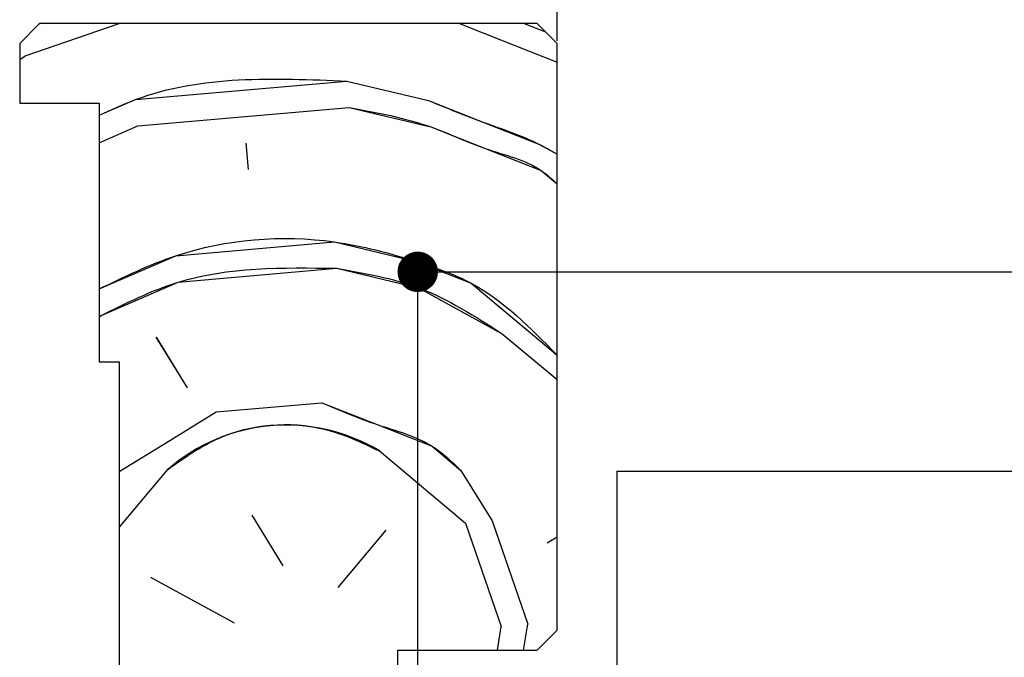
# Paper-space layout 'Feuille 1' of a CAD drawing. Extents: x 118 to 319, y -11 to 282.
# Drawn here: x 141 to 165, y 60 to 76 of the extents above; entities that cross this region are included whole.
import ezdxf

# ---------------------------------------------------------------- set-up
doc = ezdxf.new("R2010")
doc.units = 0
doc.header["$PDSIZE"] = -1
doc.linetypes.add('SLD-CONTINUE', pattern=[0])
doc.layers.get('0').update_dxf_attribs({"linetype": 'CONTINUOUS'})
doc.layers.get('Defpoints').update_dxf_attribs({"linetype": 'CONTINUOUS'})
doc.layers.add('FORMAT', color=7, linetype='SLD-CONTINUE')
doc.styles.add('SLDTEXTSTYLE0', font='TXT', dxfattribs={"width": 0.75})
doc.dimstyles.new('SLDDIMSTYLE1', dxfattribs={"dimtxt": 2.910417, "dimasz": 1.016, "dimexe": 0, "dimexo": 0.0625, "dimgap": 0.727604, "dimtad": 1, "dimlfac": 4, "dimrnd": 1e-09, "dimzin": 12, "dimdsep": 46, "dimtxsty": 'SLDTEXTSTYLE0', "dimblk1": 'DOT', "dimblk2": 'DOT', "dimsah": 1, "dimcen": 0.09, "dimadec": 0, "dimazin": 0, "dimtfac": 1, "dimtofl": 0, "dimtmove": 0, "dimatfit": 3, "dimldrblk": 'DOT', "dimfxl": 1, "dimtolj": 1, "dimtzin": 12, "dimarcsym": 0})

# ---------------------------------------------------------------- blocks, each defined once
blk = doc.blocks.new('_DOT')
at = {"color": 0, "linetype": 'ByBlock'}
blk.add_line((-0.5, 0), (-1, 0), dxfattribs=at)
at = {"color": 0, "linetype": 'ByBlock', "const_width": 0.5}
blk.add_lwpolyline([(-0.25, 0, 1), (0.25, 0, 1)], format="xyb", close=True, dxfattribs=at)
blk = doc.blocks.new('*D46')
at = {"color": 0, "linetype": 'SLD-CONTINUE', "lineweight": -2}
for p, q in [((150.616, 47.508), (150.616, 69.954)), ((151.632, 69.954), (241.4, 69.954)), ((242.416, 51.008), (242.416, 69.954))]:
    blk.add_line(p, q, dxfattribs=at)
at = {"layer": 'Defpoints', "color": 0}
for p in [(242.416, 69.954), (242.416, 50.946), (150.616, 47.446)]:
    blk.add_point(p, dxfattribs=at)
at = {"color": 0, "lineweight": -2, "xscale": 1.016, "yscale": 1.016, "zscale": 1.016, "rotation": 180}
blk.add_blockref('_DOT', (150.616, 69.954), dxfattribs=at)
at = {"color": 0, "lineweight": -2, "xscale": 1.016, "yscale": 1.016, "zscale": 1.016}
blk.add_blockref('_DOT', (242.416, 69.954), dxfattribs=at)
at = {"color": 0, "insert": (196.516, 75.047), "char_height": 2.91042, "attachment_point": 5, "style": 'SLDTEXTSTYLE0'}
blk.add_mtext('\\A1;Cote nominale du\\Pjournalier (L1) : 930', dxfattribs=at)
blk = doc.blocks.new('*D47')
at = {"layer": 'Defpoints', "color": 0}
for p in [(154.116, 83.204), (154.116, 75.696), (295.324, 75.696)]:
    blk.add_point(p, dxfattribs=at)
at = {"layer": 'FORMAT', "color": 0, "lineweight": -2}
for p, q in [((154.116, 75.758), (154.116, 83.204)), ((294.308, 83.204), (155.132, 83.204)), ((295.324, 75.758), (295.324, 83.204))]:
    blk.add_line(p, q, dxfattribs=at)
at = {"layer": 'FORMAT', "color": 0, "lineweight": -2, "xscale": 1.016, "yscale": 1.016, "zscale": 1.016, "rotation": 180}
blk.add_blockref('_DOT', (154.116, 83.204), dxfattribs=at)
at = {"layer": 'FORMAT', "color": 0, "lineweight": -2, "xscale": 1.016, "yscale": 1.016, "zscale": 1.016}
blk.add_blockref('_DOT', (295.324, 83.204), dxfattribs=at)
at = {"layer": 'FORMAT', "color": 0, "insert": (224.72, 85.872), "char_height": 2.91042, "attachment_point": 5, "style": 'SLDTEXTSTYLE0'}
blk.add_mtext('\\A1;Passage libre huisserie (L1+L2-41) : 1419', dxfattribs=at)
blk = doc.blocks.new('SW_HATCH_0')
at = {"color": 0, "linetype": 'SLD-CONTINUE'}
for p, q in [((-154.571, 0.589), (-152.209, 1.404)), ((-154.217, 1.395), (-154.192, 1.404)), ((-142.033, 1.404), (-141.496, 1.192)), ((-154.708, 0.504), (-154.571, 0.589)), ((-146.485, -0.042), (-144.435, -0.532)), ((-151.74, -1.171), (-146.427, -0.706)), ((-152.708, -1.591), (-151.74, -1.171)), ((-149.026, -1.603), (-148.968, -2.267)), ((-152.708, -5.974), (-152.662, -5.936)), ((-142.584, -6.393), (-141.208, -7.547)), ((-150.495, -7.754), (-151.275, -6.484)), ((-149.773, -8.36), (-147.116, -8.128)), ((-145.672, -9.34), (-143.505, -11.158)), ((-152.208, -11.263), (-150.985, -9.805)), ((-143.621, -9.83), (-142.841, -11.1)), ((-148.876, -10.959), (-148.096, -12.229)), ((-142.841, -11.1), (-141.945, -13.698)), ((-146.71, -12.777), (-145.498, -11.332)), ((-143.505, -11.158), (-142.609, -13.757)), ((-141.455, -11.648), (-141.208, -11.497)), ((-149.308, -13.673), (-151.417, -12.52)), ((-142.702, -14.346), (-142.609, -13.757)), ((-142.047, -14.346), (-141.944, -13.698))]:
    blk.add_line(p, q, dxfattribs=at)
at = {"color": 0, "linetype": 'SLD-CONTINUE', "flags": 128}
for points in [[(-143.655, 1.404), (-142.559, 0.971), (-141.208, 0.437)], [(-143.655, 1.404), (-142.559, 0.971), (-141.208, 0.437)], [(-143.655, 1.404), (-142.559, 0.971), (-141.208, 0.437)], [(-143.655, 1.404), (-142.559, 0.971), (-141.208, 0.437)], [(-152.708, -0.901), (-151.798, -0.507), (-146.485, -0.042)], [(-152.708, -0.901), (-151.798, -0.507), (-146.485, -0.042)], [(-152.708, -0.901), (-151.798, -0.507), (-146.485, -0.042)], [(-152.708, -0.901), (-151.798, -0.507), (-146.485, -0.042)], [(-146.427, -0.706), (-144.377, -1.196), (-142.99, -1.744), (-141.604, -2.292), (-141.208, -2.624)], [(-146.427, -0.706), (-144.377, -1.196), (-142.99, -1.744), (-141.604, -2.292), (-141.208, -2.624)], [(-146.427, -0.706), (-144.377, -1.196), (-142.99, -1.744), (-141.604, -2.292), (-141.208, -2.624)], [(-146.427, -0.706), (-144.377, -1.196), (-142.99, -1.744), (-141.604, -2.292), (-141.208, -2.624)], [(-144.435, -0.532), (-143.048, -1.08), (-141.662, -1.628), (-141.208, -1.876)], [(-144.435, -0.532), (-143.048, -1.08), (-141.662, -1.628), (-141.208, -1.876)], [(-144.435, -0.532), (-143.048, -1.08), (-141.662, -1.628), (-141.208, -1.876)], [(-144.435, -0.532), (-143.048, -1.08), (-141.662, -1.628), (-141.208, -1.876)], [(-152.708, -5.267), (-150.786, -4.434), (-146.801, -4.085), (-144.75, -4.575), (-143.364, -5.123), (-141.208, -6.932)], [(-152.708, -5.267), (-150.786, -4.434), (-146.801, -4.085), (-144.75, -4.575), (-143.364, -5.123), (-141.208, -6.932)], [(-152.708, -5.267), (-150.786, -4.434), (-146.801, -4.085), (-144.75, -4.575), (-143.364, -5.123), (-141.208, -6.932)], [(-152.708, -5.267), (-150.786, -4.434), (-146.801, -4.085), (-144.75, -4.575), (-143.364, -5.123), (-141.208, -6.932)], [(-152.662, -5.936), (-150.728, -5.098), (-146.743, -4.749)], [(-152.662, -5.936), (-150.728, -5.098), (-146.743, -4.749)], [(-152.662, -5.936), (-150.728, -5.098), (-146.743, -4.749)], [(-152.662, -5.936), (-150.728, -5.098), (-146.743, -4.749)], [(-146.743, -4.749), (-144.692, -5.239), (-142.584, -6.393)], [(-146.743, -4.749), (-144.692, -5.239), (-142.584, -6.393)], [(-146.743, -4.749), (-144.692, -5.239), (-142.584, -6.393)], [(-146.743, -4.749), (-144.692, -5.239), (-142.584, -6.393)], [(-147.116, -8.128), (-145.73, -8.676), (-144.344, -9.224), (-143.621, -9.83)], [(-147.116, -8.128), (-145.73, -8.676), (-144.344, -9.224), (-143.621, -9.83)], [(-147.116, -8.128), (-145.73, -8.676), (-144.344, -9.224), (-143.621, -9.83)], [(-147.116, -8.128), (-145.73, -8.676), (-144.344, -9.224), (-143.621, -9.83)], [(-152.208, -9.857), (-151.043, -9.141), (-149.773, -8.36)], [(-152.208, -9.857), (-151.043, -9.141), (-149.773, -8.36)], [(-152.208, -9.857), (-151.043, -9.141), (-149.773, -8.36)], [(-152.208, -9.857), (-151.043, -9.141), (-149.773, -8.36)]]:
    blk.add_lwpolyline(points, dxfattribs=at)
at = {"color": 0, "linetype": 'SLD-CONTINUE'}
blk.add_arc((-148.009, -13.225), 4.534, 58.9725, 131.0274, dxfattribs=at)

psp = doc.layouts.new('Feuille 1')

# ---------------------------------------------------------------- linework, layer by layer
at = {"color": 7, "linetype": 'SLD-CONTINUE'}
for p, q in [((141.11579, 76.19575), (140.6158, 75.69575)), ((140.75307, 75.38059), (143.11559, 76.19575)), ((140.75307, 75.38059), (143.11559, 76.19575)), ((140.75307, 75.38059), (143.11559, 76.19575)), ((140.75307, 75.38059), (143.11559, 76.19575)), ((141.1069, 76.18686), (141.13268, 76.19575)), ((141.1069, 76.18686), (141.13268, 76.19575)), ((141.1069, 76.18686), (141.13268, 76.19575)), ((141.1069, 76.18686), (141.13268, 76.19575)), ((153.6158, 76.19575), (141.11579, 76.19575)), ((153.29116, 76.19575), (153.82794, 75.9836)), ((153.29116, 76.19575), (153.82794, 75.9836)), ((153.29116, 76.19575), (153.82794, 75.9836)), ((153.29116, 76.19575), (153.82794, 75.9836)), ((154.11579, 75.69575), (153.6158, 76.19575)), ((140.6158, 75.69575), (140.6158, 74.19575)), ((154.11579, 60.94575), (154.11579, 75.69575)), ((140.6158, 75.29626), (140.75308, 75.3806)), ((140.6158, 75.29626), (140.75308, 75.3806)), ((140.6158, 75.29626), (140.75308, 75.3806)), ((140.6158, 75.29626), (140.75308, 75.3806)), ((148.83886, 74.74958), (150.88935, 74.25976)), ((148.83886, 74.74958), (150.88935, 74.25976)), ((148.83886, 74.74958), (150.88935, 74.25976)), ((148.83886, 74.74958), (150.88935, 74.25976)), ((140.6158, 74.19575), (142.61579, 74.19575)), ((142.61579, 74.19575), (142.61579, 67.69575)), ((143.5839, 73.62062), (148.89694, 74.08545)), ((143.5839, 73.62062), (148.89694, 74.08545)), ((143.5839, 73.62062), (148.89694, 74.08545)), ((143.5839, 73.62062), (148.89694, 74.08545)), ((142.61579, 73.20098), (143.58392, 73.62063)), ((142.61579, 73.20098), (143.58392, 73.62063)), ((142.61579, 73.20098), (143.58392, 73.62063)), ((142.61579, 73.20098), (143.58392, 73.62063)), ((146.29854, 73.18891), (146.35664, 72.52478)), ((146.29854, 73.18891), (146.35664, 72.52478)), ((146.29854, 73.18891), (146.35664, 72.52478)), ((146.29854, 73.18891), (146.35664, 72.52478)), ((142.61579, 68.81819), (142.66238, 68.8555)), ((142.61579, 68.81819), (142.66238, 68.8555)), ((142.61579, 68.81819), (142.66238, 68.8555)), ((142.61579, 68.81819), (142.66238, 68.8555)), ((144.82912, 67.03742), (144.04879, 68.30758)), ((144.82912, 67.03742), (144.04879, 68.30758)), ((144.82912, 67.03742), (144.04879, 68.30758)), ((144.82912, 67.03742), (144.04879, 68.30758)), ((152.74053, 68.39879), (154.11579, 67.24482)), ((152.74053, 68.39879), (154.11579, 67.24482)), ((152.74053, 68.39879), (154.11579, 67.24482)), ((152.74053, 68.39879), (154.11579, 67.24482)), ((142.61579, 67.69575), (143.1158, 67.69575)), ((143.1158, 67.69575), (143.1158, 55.69575)), ((145.5513, 66.4314), (148.20782, 66.66382)), ((145.5513, 66.4314), (148.20782, 66.66382)), ((145.5513, 66.4314), (148.20782, 66.66382)), ((145.5513, 66.4314), (148.20782, 66.66382)), ((149.65228, 65.45177), (151.81898, 63.63369)), ((149.65228, 65.45177), (151.81898, 63.63369)), ((149.65228, 65.45177), (151.81898, 63.63369)), ((149.65228, 65.45177), (151.81898, 63.63369)), ((143.1158, 63.52887), (144.33924, 64.98693)), ((143.1158, 63.52887), (144.33924, 64.98693)), ((143.1158, 63.52887), (144.33924, 64.98693)), ((143.1158, 63.52887), (144.33924, 64.98693)), ((151.7028, 64.96196), (152.48314, 63.69181)), ((151.7028, 64.96196), (152.48314, 63.69181)), ((151.7028, 64.96196), (152.48314, 63.69181)), ((151.7028, 64.96196), (152.48314, 63.69181)), ((155.6158, 64.94575), (195.9135, 64.94575)), ((155.6158, 64.94575), (155.6158, 59.94575)), ((146.44788, 63.833), (147.22821, 62.56285)), ((146.44788, 63.833), (147.22821, 62.56285)), ((146.44788, 63.833), (147.22821, 62.56285)), ((146.44788, 63.833), (147.22821, 62.56285)), ((151.81901, 63.63371), (152.71556, 61.0353)), ((151.81901, 63.63371), (152.71556, 61.0353)), ((151.81901, 63.63371), (152.71556, 61.0353)), ((151.81901, 63.63371), (152.71556, 61.0353)), ((152.48314, 63.69182), (153.37969, 61.0934)), ((152.48314, 63.69182), (153.37969, 61.0934)), ((152.48314, 63.69182), (153.37969, 61.0934)), ((152.48314, 63.69182), (153.37969, 61.0934)), ((148.61456, 62.01492), (149.82661, 63.45938)), ((148.61456, 62.01492), (149.82661, 63.45938)), ((148.61456, 62.01492), (149.82661, 63.45938)), ((148.61456, 62.01492), (149.82661, 63.45938)), ((153.86949, 63.14387), (154.11579, 63.29519)), ((153.86949, 63.14387), (154.11579, 63.29519)), ((153.86949, 63.14387), (154.11579, 63.29519)), ((153.86949, 63.14387), (154.11579, 63.29519)), ((146.01614, 61.11834), (143.90754, 62.27229)), ((146.01614, 61.11834), (143.90754, 62.27229)), ((146.01614, 61.11834), (143.90754, 62.27229)), ((146.01614, 61.11834), (143.90754, 62.27229)), ((152.62181, 60.44575), (152.71557, 61.03525)), ((152.62181, 60.44575), (152.71557, 61.03525)), ((152.62181, 60.44575), (152.71557, 61.03525)), ((152.62181, 60.44575), (152.71557, 61.03525)), ((153.27671, 60.44575), (153.3797, 61.09335)), ((153.27671, 60.44575), (153.3797, 61.09335)), ((153.27671, 60.44575), (153.3797, 61.09335)), ((153.27671, 60.44575), (153.3797, 61.09335)), ((153.6158, 60.44575), (154.11579, 60.94575)), ((150.1158, 47.69575), (150.1158, 60.44575)), ((150.1158, 60.44575), (153.6158, 60.44575))]:
    psp.add_line(p, q, dxfattribs=at)
at = {"color": 7, "linetype": 'SLD-CONTINUE', "flags": 128}
for points in [[(151.66887, 76.19575), (152.76552, 75.76233), (154.11579, 75.22867)], [(151.66887, 76.19575), (152.76552, 75.76233), (154.11579, 75.22867)], [(151.66887, 76.19575), (152.76552, 75.76233), (154.11579, 75.22867)], [(151.66887, 76.19575), (152.76552, 75.76233), (154.11579, 75.22867)], [(143.1158, 64.93511), (144.28116, 65.65107), (145.55132, 66.43141)], [(143.1158, 64.93511), (144.28116, 65.65107), (145.55132, 66.43141)], [(143.1158, 64.93511), (144.28116, 65.65107), (145.55132, 66.43141)], [(143.1158, 64.93511), (144.28116, 65.65107), (145.55132, 66.43141)]]:
    psp.add_lwpolyline(points, dxfattribs=at)
at = {"color": 7, "linetype": 'SLD-CONTINUE'}
for points, knots in [([(142.61579, 73.8903), (142.91709, 74.02984), (144.83855, 74.91969), (147.00886, 74.8274), (148.83884, 74.74958)], [0, 0, 0, 0, 0.15680673, 1, 1, 1, 1]), ([(142.61579, 73.8903), (142.91709, 74.02984), (144.83855, 74.91969), (147.00886, 74.8274), (148.83884, 74.74958)], [0, 0, 0, 0, 0.15680673, 1, 1, 1, 1]), ([(142.61579, 73.8903), (142.91709, 74.02984), (144.83855, 74.91969), (147.00886, 74.8274), (148.83884, 74.74958)], [0, 0, 0, 0, 0.15680673, 1, 1, 1, 1]), ([(142.61579, 73.8903), (142.91709, 74.02984), (144.83855, 74.91969), (147.00886, 74.8274), (148.83884, 74.74958)], [0, 0, 0, 0, 0.15680673, 1, 1, 1, 1]), ([(150.88933, 74.25976), (151.34877, 74.0714), (152.26765, 73.69468), (153.38371, 73.33314), (153.96584, 73.00114), (154.11579, 72.91562)], [0, 0, 0, 0, 0.42608474, 0.85216533, 1, 1, 1, 1]), ([(150.88933, 74.25976), (151.34877, 74.0714), (152.26765, 73.69468), (153.38371, 73.33314), (153.96584, 73.00114), (154.11579, 72.91562)], [0, 0, 0, 0, 0.42608474, 0.85216533, 1, 1, 1, 1]), ([(150.88933, 74.25976), (151.34877, 74.0714), (152.26765, 73.69468), (153.38371, 73.33314), (153.96584, 73.00114), (154.11579, 72.91562)], [0, 0, 0, 0, 0.42608474, 0.85216533, 1, 1, 1, 1]), ([(150.88933, 74.25976), (151.34877, 74.0714), (152.26765, 73.69468), (153.38371, 73.33314), (153.96584, 73.00114), (154.11579, 72.91562)], [0, 0, 0, 0, 0.42608474, 0.85216533, 1, 1, 1, 1]), ([(148.89696, 74.08545), (149.59342, 73.95784), (150.78236, 73.73999), (152.30343, 72.99098), (153.49134, 72.74244), (153.988, 72.28541), (154.11579, 72.16782)], [0, 0, 0, 0, 0.37605472, 0.64196533, 0.90787595, 1, 1, 1, 1]), ([(148.89696, 74.08545), (149.59342, 73.95784), (150.78236, 73.73999), (152.30343, 72.99098), (153.49134, 72.74244), (153.988, 72.28541), (154.11579, 72.16782)], [0, 0, 0, 0, 0.37605472, 0.64196533, 0.90787595, 1, 1, 1, 1]), ([(148.89696, 74.08545), (149.59342, 73.95784), (150.78236, 73.73999), (152.30343, 72.99098), (153.49134, 72.74244), (153.988, 72.28541), (154.11579, 72.16782)], [0, 0, 0, 0, 0.37605472, 0.64196533, 0.90787595, 1, 1, 1, 1]), ([(148.89696, 74.08545), (149.59342, 73.95784), (150.78236, 73.73999), (152.30343, 72.99098), (153.49134, 72.74244), (153.988, 72.28541), (154.11579, 72.16782)], [0, 0, 0, 0, 0.37605472, 0.64196533, 0.90787595, 1, 1, 1, 1]), ([(142.61579, 69.52463), (143.24516, 69.8308), (145.07582, 70.72136), (147.93438, 70.95141), (150.37843, 70.3007), (152.4244, 69.59084), (153.44719, 68.54431), (154.11579, 67.86019)], [0, 0, 0, 0, 0.16753739, 0.48732092, 0.65586143, 0.7750374, 1, 1, 1, 1]), ([(142.61579, 69.52463), (143.24516, 69.8308), (145.07582, 70.72136), (147.93438, 70.95141), (150.37843, 70.3007), (152.4244, 69.59084), (153.44719, 68.54431), (154.11579, 67.86019)], [0, 0, 0, 0, 0.16753739, 0.48732092, 0.65586143, 0.7750374, 1, 1, 1, 1]), ([(142.61579, 69.52463), (143.24516, 69.8308), (145.07582, 70.72136), (147.93438, 70.95141), (150.37843, 70.3007), (152.4244, 69.59084), (153.44719, 68.54431), (154.11579, 67.86019)], [0, 0, 0, 0, 0.16753739, 0.48732092, 0.65586143, 0.7750374, 1, 1, 1, 1]), ([(142.61579, 69.52463), (143.24516, 69.8308), (145.07582, 70.72136), (147.93438, 70.95141), (150.37843, 70.3007), (152.4244, 69.59084), (153.44719, 68.54431), (154.11579, 67.86019)], [0, 0, 0, 0, 0.16753739, 0.48732092, 0.65586143, 0.7750374, 1, 1, 1, 1]), ([(142.66238, 68.85551), (143.2976, 69.17265), (145.13806, 70.09153), (147.21883, 70.06194), (148.58144, 70.04257)], [0, 0, 0, 0, 0.345140006, 1, 1, 1, 1]), ([(142.66238, 68.85551), (143.2976, 69.17265), (145.13806, 70.09153), (147.21883, 70.06194), (148.58144, 70.04257)], [0, 0, 0, 0, 0.345140006, 1, 1, 1, 1]), ([(142.66238, 68.85551), (143.2976, 69.17265), (145.13806, 70.09153), (147.21883, 70.06194), (148.58144, 70.04257)], [0, 0, 0, 0, 0.345140006, 1, 1, 1, 1]), ([(142.66238, 68.85551), (143.2976, 69.17265), (145.13806, 70.09153), (147.21883, 70.06194), (148.58144, 70.04257)], [0, 0, 0, 0, 0.345140006, 1, 1, 1, 1]), ([(148.58145, 70.04256), (149.28061, 69.91996), (150.77693, 69.65757), (152.05803, 68.83632), (152.74053, 68.39881)], [0, 0, 0, 0, 0.46725217, 1, 1, 1, 1]), ([(148.58145, 70.04256), (149.28061, 69.91996), (150.77693, 69.65757), (152.05803, 68.83632), (152.74053, 68.39881)], [0, 0, 0, 0, 0.46725217, 1, 1, 1, 1]), ([(148.58145, 70.04256), (149.28061, 69.91996), (150.77693, 69.65757), (152.05803, 68.83632), (152.74053, 68.39881)], [0, 0, 0, 0, 0.46725217, 1, 1, 1, 1]), ([(148.58145, 70.04256), (149.28061, 69.91996), (150.77693, 69.65757), (152.05803, 68.83632), (152.74053, 68.39881)], [0, 0, 0, 0, 0.46725217, 1, 1, 1, 1]), ([(148.20784, 66.66381), (148.6632, 66.46983), (149.57393, 66.08187), (150.87936, 65.75034), (151.47286, 65.1821), (151.7028, 64.96194)], [0, 0, 0, 0, 0.37987235, 0.75974478, 1, 1, 1, 1]), ([(148.20784, 66.66381), (148.6632, 66.46983), (149.57393, 66.08187), (150.87936, 65.75034), (151.47286, 65.1821), (151.7028, 64.96194)], [0, 0, 0, 0, 0.37987235, 0.75974478, 1, 1, 1, 1]), ([(148.20784, 66.66381), (148.6632, 66.46983), (149.57393, 66.08187), (150.87936, 65.75034), (151.47286, 65.1821), (151.7028, 64.96194)], [0, 0, 0, 0, 0.37987235, 0.75974478, 1, 1, 1, 1]), ([(148.20784, 66.66381), (148.6632, 66.46983), (149.57393, 66.08187), (150.87936, 65.75034), (151.47286, 65.1821), (151.7028, 64.96194)], [0, 0, 0, 0, 0.37987235, 0.75974478, 1, 1, 1, 1]), ([(144.33926, 64.98694), (144.74622, 65.2759), (145.88118, 66.08175), (147.94369, 66.2622), (149.20134, 65.66566), (149.6523, 65.45176)], [0, 0, 0, 0, 0.26393262, 0.73606845, 1, 1, 1, 1]), ([(144.33926, 64.98694), (144.74622, 65.2759), (145.88118, 66.08175), (147.94369, 66.2622), (149.20134, 65.66566), (149.6523, 65.45176)], [0, 0, 0, 0, 0.26393262, 0.73606845, 1, 1, 1, 1]), ([(144.33926, 64.98694), (144.74622, 65.2759), (145.88118, 66.08175), (147.94369, 66.2622), (149.20134, 65.66566), (149.6523, 65.45176)], [0, 0, 0, 0, 0.26393262, 0.73606845, 1, 1, 1, 1]), ([(144.33926, 64.98694), (144.74622, 65.2759), (145.88118, 66.08175), (147.94369, 66.2622), (149.20134, 65.66566), (149.6523, 65.45176)], [0, 0, 0, 0, 0.26393262, 0.73606845, 1, 1, 1, 1])]:
    psp.add_open_spline(points, degree=3, knots=knots, dxfattribs=at)

# ---------------------------------------------------------------- block references
psp.add_blockref('SW_HATCH_0', (295.3242, 74.7918), dxfattribs=at)

# ---------------------------------------------------------------- dimensions: what is measured, and where the dimension line sits
dim = psp.add_linear_dim(base=(242.41615, 69.95369), p1=(150.61579, 47.44575), p2=(242.41615, 50.94575), text='Cote nominale du\\Pjournalier (L1) : 930', dimstyle='SLDDIMSTYLE1', dxfattribs=at)
dim.commit()
dim.dimension.update_dxf_attribs({"geometry": '*D46', "text_midpoint": (196.51597, 69.95369), "dimtype": 160})
at = {"layer": 'FORMAT'}
dim = psp.add_linear_dim(base=(154.11579, 83.20385), p1=(295.32419, 75.69575), p2=(154.11579, 75.69575), text='Passage libre huisserie (L1+L2-41) : 1419', dimstyle='SLDDIMSTYLE1', dxfattribs=at)
dim.commit()
dim.dimension.update_dxf_attribs({"geometry": '*D47', "text_midpoint": (224.71999, 83.20385), "dimtype": 160})

doc.saveas('drawing.dxf')
